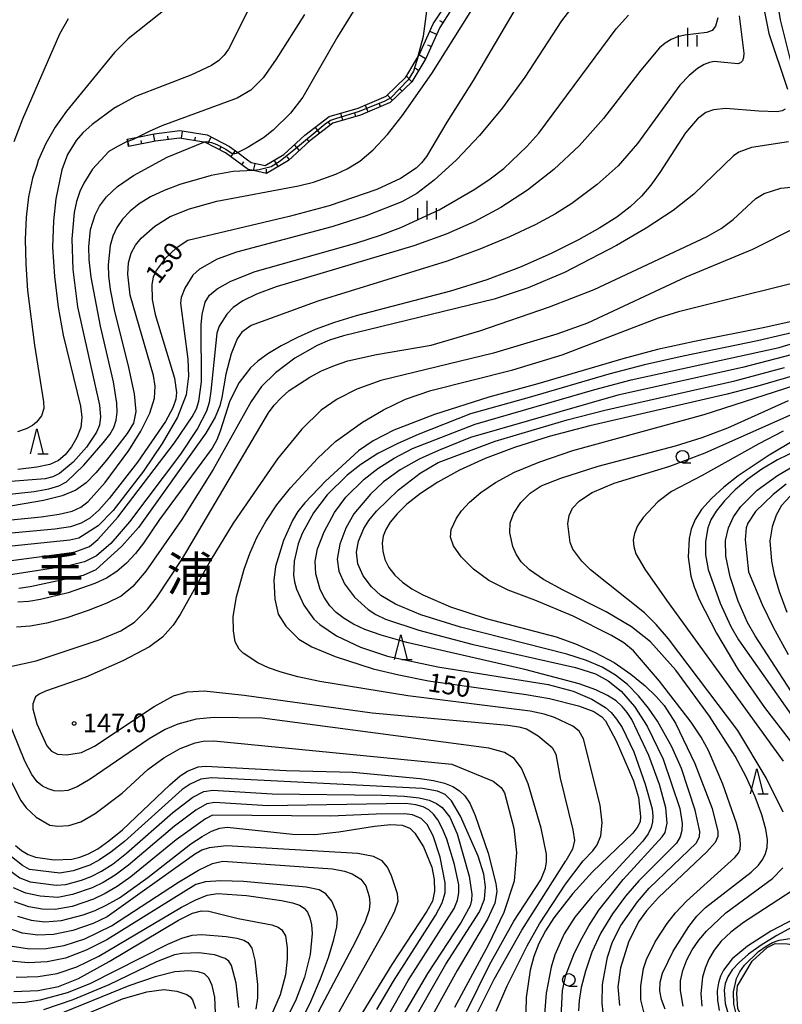
# Model space of a CAD drawing. Extents: x -12000 to -10000, y 85500 to 87000.
# Drawn here: x -10478 to -10324, y 86171 to 86369 of the extents above; entities that cross this region are included whole.
import ezdxf
from ezdxf.enums import TextEntityAlignment as Align

# ---------------------------------------------------------------- set-up
doc = ezdxf.new("R2010")
doc.units = 0
for name, color, linetype in [('2101000', 7, 'Continuous'), ('6101110', 6, 'Continuous'), ('6101121', 6, 'Continuous'), ('6101990', 6, 'Continuous'), ('6331000', 2, 'Continuous'), ('6332000', 2, 'Continuous'), ('6334000', 2, 'Continuous'), ('7101000', 4, 'Continuous'), ('7102000', 2, 'Continuous'), ('7102001', 8, 'Continuous'), ('7312000', 4, 'Continuous'), ('8114000', 4, 'Continuous')]:
    doc.layers.add(name, color=color, linetype=linetype)
doc.styles.add('Dm_Anotation', font='txt.shx', dxfattribs={"bigfont": 'PSCDM.shx'})
doc.styles.add('ＭＳ ゴシック', font='txt')

# ---------------------------------------------------------------- blocks, each defined once
blk = doc.blocks.new('633100')
at = {"layer": '6331000'}
blk.add_lwpolyline([(0, -0.5), (0.67, -0.5)], dxfattribs=at)
blk.add_circle((0, 0), 0.5, dxfattribs=at)
blk = doc.blocks.new('633200')
at = {"layer": '6332000'}
for points in [[(-0.5, -1), (0, 1), (0.5, -1)], [(0.08, -1), (0.92, -1)]]:
    blk.add_lwpolyline(points, dxfattribs=at)
blk = doc.blocks.new('633400')
at = {"layer": '6334000'}
for points in [[(-0.75, -0.75), (-0.75, 0.15)], [(0, -0.75), (0, 0.75)], [(0.75, -0.75), (0.75, 0.15)]]:
    blk.add_lwpolyline(points, dxfattribs=at)
blk = doc.blocks.new('731200')
at = {"layer": '7312000'}
blk.add_circle((0, 0), 0.15, dxfattribs=at)

msp = doc.modelspace()

# ---------------------------------------------------------------- linework, layer by layer
at = {"layer": '2101000', "flags": 128}
msp.add_lwpolyline([(-10324.34, 86150.02), (-10325.75, 86153.09), (-10327.83, 86158.64), (-10328.44, 86163.42), (-10328.64, 86164.98), (-10332.44, 86168.77), (-10333.36, 86170.47), (-10333.57, 86173.57), (-10333.42, 86175.09), (-10330.47, 86180.09), (-10327.47, 86182.79), (-10325.84, 86183.61), (-10323.39, 86183.54), (-10317.39, 86182.66), (-10315.14, 86182.61), (-10312.48, 86183.49)], dxfattribs=at)
at = {"layer": '6101110', "flags": 128}
msp.add_lwpolyline([(-10377.43, 86390.99), (-10382.85, 86381.78), (-10386.18, 86376.75), (-10390.29, 86372.52), (-10393.29, 86367.9), (-10396.1, 86361.69), (-10398.9, 86356.99), (-10403.24, 86352.83), (-10409.21, 86350.26), (-10414.81, 86348.64), (-10419.43, 86345.07), (-10423.72, 86341.16), (-10428.14, 86338.53), (-10430.75, 86339.11), (-10431.84, 86339.35), (-10436.37, 86342.67), (-10440.56, 86344.83), (-10440.74, 86344.86), (-10445.6, 86345.66), (-10450.48, 86345.02), (-10455.85, 86343.94)], dxfattribs=at)
at = {"layer": '6101121', "flags": 128}
msp.add_lwpolyline([(-10455.85, 86343.94), (-10456.05, 86344.97), (-10456.14, 86345.41), (-10454.01, 86345.84), (-10450.73, 86346.5), (-10445.57, 86347.18), (-10440.08, 86346.27), (-10435.58, 86343.95), (-10433.92, 86342.73), (-10431.94, 86341.27), (-10431.21, 86340.74), (-10428.39, 86340.13), (-10424.62, 86342.37), (-10420.39, 86346.22), (-10415.5, 86350), (-10409.72, 86351.67), (-10404.08, 86354.1), (-10400.08, 86357.93), (-10397.6, 86362.09), (-10397.43, 86362.38), (-10394.61, 86368.62), (-10391.47, 86373.45)], dxfattribs=at)
at = {"layer": '6101990', "flags": 128}
for points in [[(-10392.66, 86368.87), (-10393.25, 86369.25)], [(-10393.92, 86366.5), (-10395.2, 86367.08)], [(-10395.04, 86364.04), (-10395.68, 86364.33)], [(-10396.16, 86361.59), (-10397.37, 86362.31)], [(-10397.54, 86359.27), (-10398.14, 86359.63)], [(-10398.92, 86356.96), (-10399.93, 86358.01)], [(-10400.87, 86355.1), (-10401.36, 86355.61)], [(-10402.82, 86353.24), (-10403.79, 86354.25)], [(-10407.66, 86350.93), (-10408.21, 86352.22)], [(-10405.18, 86352), (-10405.46, 86352.64)], [(-10415.26, 86348.29), (-10415.69, 86348.84)], [(-10412.77, 86349.23), (-10413.16, 86350.58)], [(-10410.18, 86349.98), (-10410.37, 86350.65)], [(-10445.22, 86345.6), (-10444.99, 86346.99)], [(-10417.39, 86346.64), (-10418.25, 86347.75)], [(-10455.77, 86343.94), (-10456.07, 86345.43)], [(-10453.2, 86344.47), (-10453.34, 86345.16)], [(-10450.56, 86345.01), (-10450.86, 86346.48)], [(-10447.89, 86345.36), (-10447.98, 86346.06)], [(-10442.55, 86345.16), (-10442.44, 86345.85)], [(-10439.96, 86344.52), (-10439.31, 86345.77)], [(-10419.52, 86344.98), (-10419.99, 86345.5)], [(-10437.56, 86343.29), (-10437.24, 86343.91)], [(-10435.28, 86341.87), (-10434.45, 86343)], [(-10421.51, 86343.17), (-10422.46, 86344.21)], [(-10425.79, 86339.93), (-10426.51, 86341.14)], [(-10423.51, 86341.35), (-10423.98, 86341.87)], [(-10433.1, 86340.28), (-10432.69, 86340.84)], [(-10430.74, 86339.11), (-10430.44, 86340.48)], [(-10428.11, 86338.55), (-10428.15, 86339.42)]]:
    msp.add_lwpolyline(points, dxfattribs=at)
at = {"layer": '7101000', "flags": 128}
for points in [[(-10322.65, 86399.21), (-10325.58, 86393.93), (-10326.8, 86390.17), (-10327.97, 86384.8), (-10328.44, 86381.75), (-10328.69, 86378.84), (-10328.68, 86375.99), (-10328.4, 86373.04), (-10327.12, 86366.68), (-10323.38, 86355.47)], [(-10377.93, 86371.92), (-10386.55, 86357.23), (-10391.89, 86348.84), (-10395.93, 86341.94), (-10396.94, 86340.64), (-10398.05, 86339.58), (-10401.15, 86337.51), (-10405.91, 86335.33), (-10415.51, 86332.02), (-10423.57, 86329.9), (-10443.96, 86325.04), (-10446.28, 86323.5), (-10448.48, 86321.44), (-10450.31, 86319.03), (-10450.9, 86317.68), (-10451.19, 86316.2), (-10451.14, 86313.19), (-10450.55, 86310.13), (-10446.6, 86297.38), (-10446.25, 86294.49), (-10446.37, 86293.15), (-10446.98, 86291.35), (-10448.44, 86288.65), (-10454.08, 86280.43), (-10459.76, 86273.11), (-10461.86, 86270.81), (-10463.65, 86269.22), (-10465.37, 86268.16), (-10467.52, 86267.47), (-10470.68, 86266.95), (-10480.16, 86266.13)], [(-10431.54, 86371.92), (-10435.75, 86363.56), (-10436.64, 86362.31), (-10437.73, 86361.26), (-10439.18, 86360.27), (-10443.36, 86358.29), (-10454.46, 86353.99), (-10458.03, 86352.07), (-10458.86, 86351.62), (-10463.22, 86348.41), (-10465.05, 86346.73), (-10466.41, 86345.15), (-10466.61, 86344.81), (-10468.12, 86342.32), (-10469.26, 86339.26), (-10470.48, 86333.43), (-10471, 86329.01), (-10471.15, 86323.72), (-10470.78, 86317.77), (-10470, 86311.66), (-10469, 86306.01), (-10465.52, 86291.7), (-10465.28, 86289.48), (-10465.5, 86287.43), (-10466.25, 86285.42), (-10467.37, 86283.54), (-10468.64, 86281.96), (-10469.97, 86280.81), (-10471.72, 86280), (-10474.34, 86279.42), (-10478.15, 86279.01)], [(-10323.79, 86351.46), (-10324.44, 86351.11), (-10325.44, 86350.9), (-10329.14, 86351.07), (-10335.75, 86351.62), (-10338.21, 86351.36), (-10339.8, 86350.77), (-10341.45, 86349.53), (-10343.86, 86346.68), (-10349.02, 86338.72), (-10350.82, 86336.21), (-10352.74, 86333.95), (-10354.96, 86331.84), (-10357.68, 86329.76), (-10361.1, 86327.59), (-10365.4, 86325.19), (-10370.73, 86322.52), (-10376.94, 86319.75), (-10383.83, 86317.12), (-10391.12, 86314.84), (-10410.07, 86309.86), (-10414.46, 86308.54), (-10418.32, 86307.14), (-10421.91, 86305.55), (-10425.15, 86303.86), (-10427.83, 86302.25), (-10429.84, 86300.8), (-10431.33, 86299.44), (-10433.62, 86296.48), (-10435.48, 86292.82), (-10437.45, 86286.66), (-10438.13, 86284.97), (-10439.09, 86283.24), (-10449.66, 86268.89), (-10452.85, 86264.17), (-10454.49, 86262.06), (-10456.29, 86260.14), (-10458.23, 86258.48), (-10460.33, 86257.13), (-10462.64, 86256.02), (-10468.05, 86254.18), (-10473.61, 86252.81), (-10475.91, 86252.41), (-10478.16, 86252.28)], [(-10317.41, 86309.88), (-10327.88, 86307.51), (-10342.08, 86304.74), (-10349.49, 86303.09)], [(-10301.45, 86303.83), (-10329.32, 86295.77), (-10335.46, 86294.15), (-10363.07, 86287.77), (-10371.3, 86285.59), (-10378.24, 86283.43), (-10384.16, 86281.2), (-10389.29, 86278.84), (-10393.65, 86276.44), (-10397.19, 86274.13), (-10399.9, 86272), (-10401.87, 86270.08), (-10403.25, 86268.4), (-10404.16, 86266.93), (-10404.66, 86265.56), (-10404.84, 86264.14), (-10404.73, 86262.55), (-10404.32, 86260.89), (-10403.53, 86259.24), (-10402.34, 86257.71), (-10400.78, 86256.3), (-10398.88, 86254.98), (-10396.68, 86253.74), (-10391.11, 86251.35), (-10383.92, 86249.01), (-10369.86, 86245.3), (-10366, 86243.92), (-10362.02, 86242.19), (-10358.22, 86240.13), (-10354.83, 86237.81), (-10351.99, 86235.46), (-10349.76, 86233.3), (-10348.16, 86231.51), (-10345.89, 86227.98), (-10341.99, 86219.84), (-10338.53, 86210.76), (-10337.33, 86206.15), (-10337.34, 86205.17), (-10337.92, 86203.94), (-10339.54, 86202.07), (-10349.3, 86192.9), (-10351.71, 86190.22), (-10353.31, 86187.97), (-10355.3, 86183.92), (-10356.93, 86178.75), (-10357.45, 86174.9), (-10357.16, 86171.13)], [(-10349.49, 86303.09), (-10356.45, 86301.23), (-10373.59, 86296.18), (-10383.42, 86293.53), (-10394.35, 86290.04), (-10402.53, 86286.92), (-10406.71, 86284.77), (-10409.65, 86282.72), (-10416.28, 86276.6), (-10420.43, 86272.27), (-10421.8, 86270.52), (-10422.91, 86268.74), (-10424.71, 86264.7), (-10426.29, 86259.46), (-10426.65, 86256.74), (-10426.46, 86252.91), (-10425.77, 86249.85), (-10424.26, 86247.48), (-10421.63, 86244.87), (-10419.01, 86243.29), (-10414.32, 86241.33), (-10406.65, 86238.91), (-10401.53, 86237.64), (-10395.53, 86236.46), (-10375.93, 86233.74), (-10371.24, 86232.94), (-10365.36, 86231.45), (-10362.31, 86230.27), (-10360.66, 86229.25), (-10359.93, 86228.41), (-10357.81, 86224.42), (-10354.35, 86216.33), (-10353.34, 86212.96), (-10352.9, 86209.2), (-10353.01, 86208.19), (-10353.46, 86207.14)], [(-10321.92, 86284.85), (-10327.06, 86281.88), (-10333.24, 86277.72), (-10336.13, 86275.43), (-10338.65, 86273.13), (-10340.62, 86270.94), (-10341.95, 86268.91), (-10342.74, 86267), (-10343.15, 86265.13), (-10343.3, 86261.32), (-10342.76, 86257.5), (-10342.14, 86255.38), (-10341.11, 86252.81), (-10337.66, 86246.07), (-10333.35, 86238.8), (-10327.95, 86231.1), (-10317.66, 86217.72)], [(-10478.62, 86203.35), (-10477.4, 86202.33), (-10476.09, 86201.56), (-10474.58, 86201.01), (-10470.86, 86200.46), (-10467.26, 86200.61), (-10465.64, 86201), (-10463.96, 86201.67), (-10462.07, 86202.7), (-10459.83, 86204.26), (-10457.11, 86206.52), (-10447.6, 86215.52), (-10445.48, 86217.32), (-10444.02, 86218.31), (-10441.88, 86219.16), (-10440.39, 86219.32), (-10424.17, 86218.41), (-10410.75, 86218.09), (-10397.21, 86216.82), (-10394.52, 86216.44), (-10392.34, 86215.89), (-10390.65, 86215.18), (-10389.32, 86214.35), (-10388.25, 86213.34), (-10387.26, 86211.83), (-10386.17, 86209.38), (-10383.58, 86201.77), (-10381.98, 86195.71), (-10381.82, 86194.1), (-10382.24, 86191.71), (-10383.69, 86188.55), (-10389.81, 86178.2), (-10400.7, 86158.43)], [(-10478.22, 86189.14), (-10475.44, 86188.29), (-10472.72, 86187.98), (-10469.38, 86188.25), (-10465.01, 86189.37), (-10462.62, 86190.27), (-10460.22, 86191.39), (-10457.72, 86192.83), (-10452.02, 86196.92), (-10443.36, 86203.65), (-10441.09, 86205.17), (-10439.16, 86206.23), (-10437.53, 86206.81), (-10436.02, 86207.01), (-10422.92, 86205.63), (-10418.38, 86205.55), (-10413.57, 86206.09), (-10406.4, 86207.25), (-10403.13, 86207.57), (-10400.83, 86207.42), (-10399.33, 86206.81), (-10398.28, 86205.82), (-10396.58, 86203.05), (-10394.91, 86198.96), (-10394.42, 86196.49), (-10394.36, 86194.13), (-10394.74, 86192.14), (-10395.87, 86190.11), (-10402.93, 86179.4), (-10413.75, 86161.75)], [(-10353.46, 86207.14), (-10354.45, 86205.83)], [(-10354.45, 86205.83), (-10362.57, 86198.01), (-10366.5, 86193.7), (-10370.36, 86188.77), (-10372.03, 86186.19), (-10373.35, 86183.61), (-10374.36, 86181), (-10375.09, 86178.29), (-10375.9, 86172.76), (-10376.05, 86167)], [(-10478.93, 86173.94), (-10474.03, 86174.2), (-10469.99, 86174.99), (-10465.92, 86176.55), (-10459.74, 86179.98), (-10445.84, 86188.29), (-10443, 86189.7), (-10441.2, 86190.2), (-10439.75, 86190.1), (-10433.84, 86188.65), (-10427.08, 86187.38), (-10425.8, 86186.9), (-10425.06, 86186.36), (-10424.32, 86185.19), (-10423.96, 86182.78), (-10423.94, 86180.46), (-10424.31, 86177.29), (-10425.4, 86173.32), (-10427.36, 86168.67)], [(-10318.88, 86190.21), (-10326.71, 86186.08), (-10331.41, 86183.09)], [(-10331.41, 86183.09), (-10334.48, 86180.51), (-10336.19, 86178.27), (-10336.8, 86177.07), (-10337.25, 86175.7), (-10337.48, 86174.09), (-10337.44, 86172.19), (-10337.12, 86170.14)]]:
    msp.add_lwpolyline(points, dxfattribs=at)
at = {"layer": '7102000', "flags": 128}
for points in [[(-10323.51, 86390.15), (-10325.67, 86379.41), (-10325.84, 86375.69), (-10324.83, 86369.47), (-10319.78, 86349.33)], [(-10418.69, 86336.75), (-10414.19, 86338.38), (-10411.9, 86339.47), (-10409.39, 86341.01), (-10406.68, 86343.26), (-10403.8, 86346.37), (-10400.82, 86350.15), (-10394.87, 86358.61), (-10382.75, 86378.05)], [(-10445.54, 86373.92), (-10455.93, 86365.61), (-10456.14, 86365.4), (-10458.67, 86362.89), (-10468.37, 86351.04), (-10470.63, 86347.83), (-10472.52, 86344.55), (-10474.03, 86341.15), (-10474.35, 86340.16), (-10475.17, 86337.6), (-10475.98, 86333.83), (-10476.47, 86329.75), (-10476.65, 86325.26), (-10476.55, 86320.3), (-10476.19, 86314.99), (-10474.76, 86303.96), (-10472.97, 86292.58), (-10472.94, 86291.22), (-10473.36, 86289.78), (-10474.37, 86288.49), (-10475.22, 86287.81), (-10476.45, 86287.14), (-10478.23, 86286.55)], [(-10366.5, 86372.18), (-10368.82, 86369.24), (-10376.15, 86357.89), (-10380.68, 86351.71), (-10385.29, 86346.16), (-10389.91, 86341.27), (-10394.39, 86337.18), (-10397.88, 86334.49), (-10400.91, 86332.85), (-10408.09, 86329.98), (-10414.96, 86327.77), (-10434.17, 86322.73), (-10438.02, 86321.27), (-10441.6, 86319.26), (-10442.94, 86318.07), (-10444.57, 86315.46), (-10445.31, 86313.57), (-10445.41, 86312.41), (-10443.97, 86301.19), (-10443.79, 86297.72), (-10444.31, 86293.98), (-10446, 86289.53), (-10449.09, 86284.18), (-10452.87, 86278.65), (-10458.98, 86270.74), (-10461.98, 86267.66), (-10465.9, 86265.18), (-10467.7, 86264.73), (-10485.25, 86262.92)], [(-10410.34, 86371.62), (-10413.83, 86366.05), (-10420.81, 86353.86), (-10423.31, 86350.69), (-10426.82, 86347.27), (-10428.73, 86345.71), (-10432, 86343.66), (-10433.92, 86342.73)], [(-10397.6, 86362.1), (-10396.58, 86366.16), (-10395.91, 86371.19)], [(-10482.04, 86260.34), (-10466.81, 86262.38), (-10463.76, 86263.51), (-10462.02, 86264.91), (-10458.06, 86269.41), (-10446.61, 86284.37), (-10443.08, 86289.54), (-10442.23, 86291.18), (-10441.73, 86292.7), (-10441.21, 86296.59), (-10441.25, 86308.1), (-10441.09, 86310.17), (-10440.45, 86312.64), (-10439.59, 86314.03), (-10438.08, 86315.31), (-10435.33, 86316.89), (-10430.43, 86318.78), (-10409.95, 86324.55), (-10405.2, 86326.09), (-10401.09, 86327.65), (-10393.43, 86331.21), (-10386.2, 86335.34), (-10383.13, 86337.45), (-10380.42, 86339.56), (-10375.75, 86343.93), (-10373.37, 86346.65), (-10357.78, 86367.63), (-10355.34, 86370.36)], [(-10337.34, 86369.81), (-10337.81, 86368.17), (-10338.53, 86367.29), (-10339.55, 86366.89), (-10344.02, 86366.38), (-10345.46, 86366.01), (-10346.75, 86365.46), (-10347.93, 86364.75), (-10349.09, 86363.79), (-10352.82, 86359.28), (-10360.36, 86349.58), (-10365.18, 86344.16), (-10370.34, 86339.31), (-10375.67, 86335.15), (-10381.02, 86331.66), (-10386.34, 86328.78), (-10392, 86326.31), (-10398.48, 86324), (-10426.2, 86315.7), (-10430.13, 86314.25), (-10432.9, 86312.91), (-10434.82, 86311.55), (-10436.12, 86310.22), (-10437.63, 86307.83), (-10438.1, 86306.41), (-10439.3, 86294.75), (-10439.67, 86292.46), (-10440.19, 86290.73), (-10442.02, 86287.22), (-10445.44, 86282.03), (-10455.71, 86268.44), (-10459.42, 86264.09), (-10462.29, 86261.59), (-10464.71, 86260.39), (-10467.98, 86259.58), (-10479.99, 86257.7)], [(-10468.02, 86369.67), (-10469.78, 86366.53), (-10477.18, 86349.44), (-10478.97, 86344.92)], [(-10333.04, 86370.26), (-10332.1, 86362.76), (-10332.18, 86361.83), (-10332.42, 86361.19), (-10332.81, 86360.78), (-10333.37, 86360.58), (-10338.11, 86361.04), (-10339.05, 86360.88), (-10340.13, 86360.44), (-10341.48, 86359.62), (-10343.1, 86358.27), (-10344.98, 86356.27), (-10353.5, 86344.58), (-10357.4, 86340.08), (-10361.6, 86336.32), (-10366.73, 86332.52), (-10370.01, 86330.42), (-10374.12, 86328.17), (-10379.24, 86325.75), (-10385.2, 86323.28), (-10391.78, 86320.88), (-10417.78, 86312.83), (-10431.19, 86307.95), (-10433.09, 86306.59), (-10434.06, 86305.25), (-10435.21, 86302.24), (-10436.32, 86298.16), (-10437.09, 86293.48), (-10437.51, 86291.79), (-10438.47, 86289.52), (-10440.35, 86286.28), (-10453.86, 86267.34), (-10457.2, 86263.55), (-10462.48, 86258.8), (-10465.03, 86257.68), (-10475.67, 86255.4), (-10477.95, 86255.05)], [(-10420.52, 86370.53), (-10426.21, 86361.51), (-10428.83, 86357.79), (-10431.25, 86355.32), (-10434.04, 86353.66), (-10449.19, 86348.12), (-10451.75, 86346.99), (-10454.01, 86345.84)], [(-10456.05, 86344.97), (-10456.31, 86344.88), (-10458.1, 86343.97), (-10459.83, 86342.94), (-10463.13, 86339.38), (-10464.89, 86336.61), (-10465.68, 86334.89), (-10466.33, 86332.91), (-10466.8, 86330.66), (-10467.25, 86325.4), (-10467.1, 86319.18), (-10466.11, 86311.72), (-10461.72, 86291.9), (-10461.51, 86289.58), (-10461.73, 86287.89), (-10462.32, 86286.47), (-10464.36, 86283.44), (-10467.02, 86280.47), (-10469.78, 86278.19), (-10471.13, 86277.51), (-10472.67, 86277.07), (-10488.28, 86275.9)], [(-10484.17, 86273.52), (-10474.84, 86274.53), (-10471.93, 86275.06), (-10469.87, 86275.66), (-10468.32, 86276.52), (-10464.86, 86279.87), (-10460.96, 86284.33), (-10459.66, 86286.03), (-10458.84, 86287.45), (-10458.39, 86288.87), (-10458.19, 86290.49), (-10458.21, 86292.35), (-10458.93, 86296.63), (-10461.54, 86307.82), (-10463.38, 86317.67), (-10463.79, 86321.22), (-10463.87, 86323.78), (-10463.53, 86327.25), (-10462.6, 86330.21), (-10461.73, 86331.93), (-10460.31, 86333.85), (-10458.07, 86335.94), (-10454.88, 86338.11), (-10448.08, 86341.84), (-10440.74, 86344.86)], [(-10323.17, 86344.9), (-10330.61, 86343.75), (-10333.13, 86342.82), (-10334.24, 86342.11), (-10342.19, 86334.35), (-10346.35, 86331.07), (-10351.76, 86327.52), (-10357.76, 86324.04), (-10368.22, 86318.63), (-10375.51, 86315.52), (-10382.34, 86313.24), (-10412.63, 86305.89), (-10415.43, 86305), (-10417.94, 86303.95), (-10422.43, 86301.37), (-10426.3, 86298.44), (-10429.14, 86295.66), (-10431.24, 86292.66), (-10438.84, 86279), (-10445.17, 86268.94), (-10452.37, 86258.53), (-10455.01, 86255.41), (-10457.37, 86253.49), (-10460.21, 86252.07), (-10464, 86250.6), (-10468.27, 86249.17), (-10472.33, 86248.05), (-10475.64, 86247.45), (-10478.4, 86247.28)], [(-10430.74, 86339.11), (-10434.81, 86338.93), (-10439.27, 86338.15), (-10445.57, 86336.31), (-10448.72, 86335.11), (-10451.45, 86333.82), (-10453.72, 86332.43), (-10455.58, 86330.95), (-10457.06, 86329.36), (-10458.2, 86327.67), (-10459.02, 86325.9), (-10459.55, 86324.04), (-10459.95, 86320.12), (-10459.91, 86317.97), (-10459.58, 86315.17), (-10458.76, 86311.13), (-10455.87, 86299.47), (-10454.73, 86294.2), (-10454.38, 86290.67), (-10454.87, 86288.33), (-10456.13, 86286.24), (-10460.28, 86280.86), (-10462.48, 86278.29), (-10464.42, 86276.3), (-10466.49, 86274.83), (-10469.23, 86273.68), (-10472.98, 86272.71), (-10481.15, 86271.36)], [(-10481.49, 86268.66), (-10473.44, 86269.45), (-10469.8, 86270), (-10467.24, 86270.62), (-10465.47, 86271.43), (-10464, 86272.57), (-10460.56, 86276.38), (-10455.84, 86282.83), (-10453.41, 86286.68), (-10451.56, 86290.3), (-10450.67, 86293.3), (-10450.55, 86295.76), (-10450.88, 86297.87), (-10455.56, 86314.02), (-10456.01, 86318.27), (-10455.87, 86320.53), (-10455.34, 86322.47), (-10454.47, 86324.11), (-10453.35, 86325.54), (-10450.62, 86327.96), (-10447.49, 86329.85), (-10443.63, 86331.41), (-10438.13, 86332.97), (-10421.72, 86336.03), (-10418.69, 86336.75)], [(-10479.93, 86239.27), (-10474.45, 86240.49), (-10461.81, 86244.7), (-10457.45, 86246.55), (-10454.66, 86248.29), (-10452, 86250.92), (-10450.23, 86253.15), (-10445.03, 86261.04), (-10427.74, 86290.39), (-10426.56, 86291.95), (-10425.2, 86293.41), (-10423.54, 86294.84), (-10419.43, 86297.58), (-10417.04, 86298.82), (-10414.48, 86299.91), (-10411.76, 86300.83), (-10406.02, 86302.09), (-10395.01, 86303.97), (-10385.22, 86306.88), (-10371.23, 86311.7), (-10362.24, 86315.21), (-10339.48, 86325.83), (-10336.69, 86327.43), (-10334.29, 86329.24), (-10329.71, 86333.5), (-10328.05, 86334.47), (-10324.67, 86335.54), (-10318.52, 86336.2)], [(-10321.35, 86327.77), (-10330.36, 86323.23), (-10343.79, 86317.68), (-10363.6, 86308.43), (-10369.73, 86306.19), (-10382.5, 86302.4), (-10405.12, 86296.86), (-10409.95, 86295.17), (-10413.92, 86293.13), (-10417.11, 86290.88), (-10421.02, 86287.1), (-10425.9, 86281.11), (-10434.84, 86268.18), (-10439.35, 86260.8), (-10445.5, 86249.83), (-10446.9, 86247.65), (-10449.04, 86245.24), (-10451.66, 86243.31), (-10457.03, 86240.47), (-10464.44, 86237.22), (-10472.57, 86234.41), (-10473.86, 86233.81), (-10474.56, 86233.24), (-10475.1, 86231.85), (-10475.11, 86230.85), (-10474.31, 86227.81), (-10472.32, 86223.37), (-10471.37, 86222.29), (-10470.17, 86221.71), (-10468.32, 86221.57), (-10465.35, 86222.05), (-10462.7, 86223.29), (-10450.75, 86231.28), (-10446.86, 86233.42), (-10444.1, 86234.26), (-10440.66, 86234.43), (-10432.62, 86233.57), (-10406.9, 86230), (-10379.57, 86227.56), (-10377.36, 86227.23), (-10375.87, 86226.8), (-10373.48, 86225.43), (-10370.65, 86223.06)], [(-10400.16, 86293.11), (-10395.1, 86294.87), (-10378.6, 86299.01), (-10368.65, 86302.06), (-10349.32, 86309.47), (-10345.02, 86310.84), (-10313.86, 86318.58)], [(-10368.88, 86168.84), (-10368.61, 86174.16), (-10367.93, 86177.28), (-10366.31, 86181.44), (-10365, 86184.18), (-10363.32, 86187.18), (-10361.27, 86190.31), (-10356.43, 86196.51), (-10348.54, 86205.08), (-10347.95, 86205.98), (-10347.57, 86207.84), (-10347.84, 86210.93), (-10349.07, 86215.61), (-10351.23, 86221.41), (-10354.65, 86228.67), (-10355.57, 86230.1), (-10356.57, 86231.28), (-10357.82, 86232.41), (-10359.53, 86233.54), (-10361.92, 86234.68), (-10365.26, 86235.86), (-10376.15, 86238.72), (-10399.92, 86244.2), (-10405.07, 86245.62), (-10408.38, 86246.8), (-10410.64, 86247.88), (-10412.5, 86248.98), (-10414.09, 86250.19), (-10415.42, 86251.58), (-10416.49, 86253.17), (-10417.31, 86254.87), (-10418.2, 86257.99), (-10418.31, 86260.55), (-10417.88, 86263.05), (-10416.52, 86266.46), (-10414.44, 86270.34), (-10412.2, 86273.43), (-10408.46, 86277.04), (-10405.73, 86279.18), (-10402.45, 86281.29), (-10398.75, 86283.17), (-10386.16, 86288.13), (-10362.07, 86295.08), (-10354.79, 86297.01), (-10325.04, 86303.54), (-10311.63, 86307.62)], [(-10319.05, 86307.29), (-10329.4, 86304.84), (-10344.35, 86301.8), (-10352.14, 86300.05), (-10359.26, 86298.16), (-10375.31, 86293.43), (-10387.08, 86290.16), (-10397.62, 86286.01), (-10401.7, 86284.21), (-10405.73, 86282.17), (-10409.14, 86280), (-10411.89, 86277.84)], [(-10322.32, 86302.11), (-10332.43, 86299.5), (-10357.44, 86293.96), (-10387.11, 86285.4), (-10393.55, 86282.82), (-10397.41, 86281.08), (-10401.28, 86278.94), (-10404.59, 86276.51), (-10407.23, 86274.04), (-10410.58, 86270.07), (-10412.19, 86267.17), (-10413.37, 86263.93), (-10413.89, 86260.97), (-10413.55, 86258.53), (-10412.46, 86255.98), (-10410.43, 86253.28), (-10407.66, 86250.8), (-10406.15, 86249.81), (-10404.22, 86248.89), (-10397.52, 86246.66), (-10386.83, 86243.84), (-10365.99, 86239.16), (-10361.97, 86237.89), (-10359.39, 86236.46), (-10356.83, 86234.36), (-10354.09, 86231.32), (-10351.56, 86227.37), (-10348.36, 86220.71), (-10345.02, 86210.81), (-10344.54, 86207.78), (-10344.6, 86206.33), (-10344.96, 86205.06), (-10345.69, 86203.83), (-10353.22, 86196.23), (-10355.91, 86193.14), (-10358.56, 86189.6), (-10360.9, 86185.78), (-10362.71, 86181.85), (-10364, 86178.08), (-10364.84, 86174.77), (-10365.28, 86172.15), (-10365.41, 86170.1)], [(-10360.39, 86169.72), (-10360.65, 86171.6), (-10360.58, 86175.36), (-10359.53, 86180.87), (-10358.56, 86183.97), (-10356.88, 86187.23), (-10353.51, 86192.01), (-10351.18, 86194.74), (-10341.62, 86203.89), (-10341.02, 86205.14), (-10341, 86206.15), (-10341.94, 86210.42), (-10344.65, 86218.84), (-10346.6, 86223.19), (-10349.49, 86228.32), (-10351.3, 86230.97), (-10353.33, 86233.46), (-10355.55, 86235.7), (-10357.96, 86237.61), (-10360.59, 86239.19), (-10363.74, 86240.54), (-10367.74, 86241.83), (-10389.09, 86247.29), (-10397.11, 86249.74), (-10402.19, 86251.87), (-10405.14, 86253.63), (-10407.04, 86255.38), (-10408.68, 86257.6), (-10409.73, 86260.02), (-10410, 86262.34), (-10409.65, 86264.55), (-10408.55, 86267.14), (-10407.53, 86268.74), (-10406.01, 86270.6), (-10401.57, 86274.87), (-10397.25, 86278.27), (-10393.58, 86280.36), (-10382.16, 86284.67), (-10367.68, 86288.94), (-10360.09, 86290.92), (-10333.95, 86296.82), (-10323.95, 86299.52)], [(-10352.2, 86169.64), (-10352.83, 86172.26), (-10352.85, 86175.11), (-10352.3, 86178.58), (-10351.74, 86180.4), (-10349.98, 86183.94), (-10347.52, 86187.67), (-10345.86, 86189.77), (-10343.66, 86192.15), (-10333.92, 86200.92), (-10333.18, 86201.81), (-10332.88, 86202.59), (-10332.78, 86203.63), (-10332.96, 86205.26), (-10333.61, 86207.83), (-10336.38, 86215.65), (-10339.23, 86222.48), (-10340.68, 86225.12), (-10342.74, 86228.18), (-10349.07, 86236.37), (-10354.31, 86242.47), (-10356.26, 86244.12), (-10358.73, 86245.61), (-10366.47, 86249.45), (-10374.15, 86252.68), (-10379.53, 86254.68), (-10383.39, 86256.64), (-10386.51, 86258.95), (-10389.01, 86261.44), (-10390.49, 86263.63), (-10391.1, 86265.34), (-10390.97, 86266.94), (-10389.95, 86269.19), (-10388.88, 86270.67), (-10387.28, 86272.4), (-10385.05, 86274.32), (-10382.09, 86276.35), (-10378.23, 86278.41), (-10373.16, 86280.54), (-10366.49, 86282.78), (-10340.08, 86290.07), (-10319.76, 86296.61)], [(-10381.94, 86170.01), (-10379.76, 86175.1), (-10375.73, 86183.15), (-10373.21, 86187.61), (-10368.01, 86195.59), (-10364.42, 86200.24), (-10362.5, 86202.26), (-10361.6, 86203.47), (-10360.88, 86205.26), (-10360.63, 86207.89), (-10361.05, 86211.46), (-10364.38, 86224.77), (-10365.27, 86226.33), (-10366.55, 86227.37), (-10370.22, 86229.09), (-10372.31, 86229.75), (-10375.13, 86230.38), (-10399.69, 86233.43), (-10417.41, 86236.36), (-10421.83, 86237.3), (-10425.15, 86238.18), (-10427.73, 86239.1), (-10429.86, 86240.1), (-10432.85, 86242.03), (-10433.65, 86242.81), (-10434.4, 86244.34), (-10434.8, 86246.55), (-10434.82, 86249.41), (-10434.19, 86253.33), (-10432.65, 86258.92), (-10431.5, 86262.08), (-10430.07, 86265.29), (-10428.27, 86268.54), (-10426.02, 86271.88), (-10423.3, 86275.28), (-10417.88, 86281.17), (-10414.23, 86284.58), (-10408.83, 86288.49), (-10404.63, 86291.01), (-10400.16, 86293.11)], [(-10347.94, 86170.4), (-10348.71, 86172.33), (-10349.04, 86174.13), (-10348.95, 86175.85), (-10348.47, 86177.64), (-10346.33, 86182.11), (-10343.22, 86187.07), (-10341.61, 86189.1), (-10339.86, 86190.88), (-10330.64, 86197.94), (-10329.18, 86199.36), (-10328.29, 86200.58), (-10327.75, 86201.73), (-10327.42, 86202.94), (-10327.36, 86204.47), (-10327.69, 86206.61), (-10328.52, 86209.54), (-10329.85, 86213.13), (-10331.66, 86217.12), (-10333.9, 86221.28), (-10339.01, 86229.36), (-10345.78, 86238.61), (-10350.91, 86244.3), (-10354.71, 86247.36), (-10359.85, 86250.34), (-10368.46, 86254.69), (-10372.44, 86256.88), (-10375.21, 86258.76), (-10376.92, 86260.41), (-10377.95, 86261.94), (-10378.62, 86263.47), (-10379.22, 86266.21), (-10379.12, 86268.23), (-10378.37, 86270.2), (-10376.98, 86272.34), (-10375.1, 86274.19), (-10372.86, 86275.66), (-10368.96, 86277.24), (-10361.42, 86279.63), (-10345.89, 86283.75), (-10340.5, 86285.41), (-10335.36, 86287.39), (-10323.13, 86292.85)], [(-10324.2, 86210.05), (-10327.63, 86216.97), (-10333.32, 86226.46), (-10347.26, 86244.93), (-10349.76, 86247.8), (-10352.11, 86250.11), (-10362.95, 86258.82), (-10364.72, 86260.56), (-10366.51, 86262.98), (-10367.09, 86264.31), (-10367.56, 86268.07), (-10367.28, 86269.75), (-10366.56, 86271.18), (-10365.17, 86272.67), (-10362.61, 86274.33), (-10358.23, 86276.24), (-10347.02, 86279.66), (-10339.93, 86282.3), (-10319.87, 86291.28)], [(-10324.22, 86286.66), (-10329.12, 86284.14), (-10340.48, 86277.74), (-10346.69, 86274.56), (-10349.43, 86272.5), (-10352.36, 86269.31), (-10353.49, 86267.63), (-10354.13, 86266.12), (-10354.36, 86264.78), (-10354.28, 86263.52), (-10353.83, 86262.03), (-10352.03, 86258.95), (-10347.7, 86252.69), (-10324.21, 86220.29)], [(-10317.59, 86284.7), (-10325.35, 86280.91), (-10328.52, 86279.03), (-10331.34, 86277.03), (-10333.87, 86274.86), (-10336.03, 86272.65), (-10337.68, 86270.59), (-10338.74, 86268.82), (-10339.34, 86267.27), (-10339.84, 86264.48), (-10339.85, 86261.79), (-10339.33, 86258.87), (-10336.88, 86252.07), (-10334.76, 86247.37), (-10333.18, 86244.69), (-10317.48, 86222.31)], [(-10310.52, 86215.72), (-10329.88, 86245.51), (-10331.42, 86248.18), (-10333.25, 86252.49), (-10334.86, 86257.37), (-10335.76, 86261.53), (-10335.84, 86264.72), (-10335.23, 86267.22), (-10334.19, 86269.46), (-10332.74, 86271.55), (-10329.42, 86274.83), (-10325.37, 86277.77), (-10315.92, 86283.34)], [(-10411.89, 86277.84), (-10415.91, 86273.91), (-10418.71, 86270.25), (-10420.97, 86266.07), (-10421.79, 86264.03), (-10422.57, 86260.57), (-10422.67, 86257.74), (-10422.51, 86256.38), (-10422.12, 86254.93), (-10420.59, 86251.68), (-10418.6, 86248.9), (-10417.43, 86247.78), (-10414.02, 86245.52), (-10409.25, 86243.22), (-10403.78, 86241.44), (-10393.67, 86239.28), (-10371.49, 86235.71), (-10366.44, 86234.36), (-10362.73, 86232.79), (-10359.96, 86231.07), (-10358.83, 86230.06), (-10357.74, 86228.78), (-10356.63, 86227.08), (-10354.28, 86222.18), (-10351.97, 86215.65), (-10350.6, 86210.69), (-10350.41, 86209.24), (-10350.48, 86208.09), (-10350.77, 86206.94), (-10351.38, 86205.67), (-10352.43, 86204.18), (-10362.72, 86193.08), (-10366.1, 86188.94), (-10368.27, 86185.54), (-10370.14, 86181.36), (-10370.91, 86178.89), (-10371.88, 86173.61)], [(-10323.63, 86276.04), (-10326.24, 86273.96), (-10329.76, 86270.53), (-10331.33, 86268.21), (-10331.69, 86267.25), (-10331.88, 86264.84), (-10331.16, 86258.37), (-10328.43, 86251.82), (-10326.23, 86247.29), (-10323.22, 86241.73)], [(-10322.73, 86273.7), (-10324.57, 86271.73), (-10325.65, 86269.81), (-10326.45, 86267.47), (-10326.87, 86264.6), (-10326.6, 86260.57), (-10326.03, 86257.84), (-10325.02, 86254.44), (-10323.47, 86250.25)], [(-10473.19, 86215.29), (-10474.23, 86216.14), (-10475.35, 86217.64), (-10476.73, 86220.28), (-10482.64, 86234.71)], [(-10387.94, 86169.92), (-10383.3, 86179.3), (-10378.39, 86188.12), (-10372.98, 86196.41), (-10372.01, 86198.78), (-10371.8, 86200.02), (-10371.83, 86201.6), (-10372.87, 86206.8), (-10375.5, 86215.71), (-10376.86, 86218.91), (-10378.32, 86220.82), (-10380.28, 86222.04), (-10383.42, 86222.93), (-10429.03, 86228.93), (-10438.67, 86229.09), (-10442.28, 86228.75), (-10445.97, 86227.73), (-10448.51, 86226.64), (-10451.75, 86224.81), (-10463.56, 86216.7), (-10466.22, 86215.14), (-10468.07, 86214.41), (-10469.5, 86214.24), (-10470.81, 86214.36), (-10472.05, 86214.72), (-10473.19, 86215.29)], [(-10485.01, 86226.86), (-10477.56, 86212.42), (-10476.47, 86210.9), (-10474.45, 86209.04), (-10471.68, 86207.45), (-10470.08, 86207.2), (-10467.88, 86207.37), (-10465.44, 86208.12), (-10462.6, 86209.79), (-10457.17, 86213.88), (-10451.97, 86218.63), (-10448.79, 86220.96), (-10445.5, 86222.82), (-10442.49, 86224.02), (-10440.85, 86224.32), (-10438.69, 86224.41), (-10390.89, 86219.67), (-10382.56, 86216.26), (-10380.95, 86215.03), (-10380.29, 86213.93), (-10378.41, 86206.82), (-10377.82, 86201.92), (-10378.31, 86196.15), (-10380.39, 86189.83), (-10383.56, 86183.28), (-10390.3, 86170.72)], [(-10370.65, 86223.06), (-10369.94, 86221.71), (-10369.06, 86216.86), (-10366.55, 86206.49)], [(-10399.4, 86166.64), (-10392.03, 86179.45), (-10385.3, 86190), (-10384.27, 86192.52), (-10384.08, 86195.01), (-10384.44, 86197.59), (-10385.59, 86201.18), (-10389.09, 86209.23), (-10390.9, 86212.29), (-10392.23, 86213.6), (-10393.72, 86214.27), (-10396.77, 86214.82), (-10439.2, 86216.95), (-10441.35, 86216.68), (-10443.47, 86215.68), (-10445.06, 86214.59), (-10456.69, 86204.15), (-10459.41, 86201.97), (-10461.7, 86200.44), (-10463.69, 86199.39), (-10467.01, 86198.21), (-10469.67, 86197.78)], [(-10480, 86198.49), (-10477.76, 86196.81), (-10475.69, 86196.04), (-10470.44, 86195.33), (-10468.49, 86195.52), (-10465.36, 86196.35), (-10463.42, 86197.11), (-10461.33, 86198.18), (-10458.99, 86199.68), (-10456.27, 86201.78), (-10446.95, 86209.99), (-10442.92, 86213.05), (-10440.75, 86214.2), (-10438.91, 86214.46), (-10426.96, 86213.7), (-10404.94, 86213.46), (-10400.47, 86213.26), (-10397.44, 86212.92), (-10395.4, 86212.44), (-10393.92, 86211.79), (-10392.82, 86211.01), (-10391.23, 86209.07), (-10389.77, 86205.68), (-10387.39, 86197.16), (-10386.86, 86193.52), (-10386.93, 86192.33), (-10387.19, 86191.23), (-10389.01, 86187.89), (-10395.78, 86177.57), (-10400.53, 86169.49)], [(-10405.3, 86166.28), (-10399.67, 86176.21), (-10390.42, 86190.66), (-10389.69, 86192.36), (-10389.44, 86193.83), (-10389.48, 86195.44), (-10390.3, 86199.51), (-10391.88, 86204.58), (-10392.77, 86206.83), (-10393.64, 86208.5), (-10394.53, 86209.67), (-10395.49, 86210.5), (-10396.62, 86211.11), (-10398.09, 86211.54), (-10400.11, 86211.79), (-10427.87, 86211.31), (-10438.62, 86211.97), (-10440.16, 86211.71), (-10442.37, 86210.42), (-10446.63, 86207.22), (-10455.85, 86199.4), (-10458.57, 86197.4), (-10460.96, 86195.92), (-10463.16, 86194.83), (-10467.16, 86193.46), (-10470.08, 86192.91), (-10473.68, 86193.13), (-10476.53, 86193.74), (-10479.03, 86194.81)], [(-10405.94, 86170.36), (-10402.62, 86176.05), (-10394.13, 86189.28), (-10392.78, 86191.82), (-10392.21, 86193.81), (-10392.22, 86195.84), (-10393.23, 86200.99), (-10394.62, 86205.28), (-10395.84, 86207.55), (-10397.01, 86208.74), (-10398.8, 86209.48), (-10400.36, 86209.72), (-10406.09, 86209.65), (-10415.19, 86209.24), (-10438.99, 86209.43), (-10440.42, 86208.72), (-10446.31, 86204.46), (-10455.43, 86197.03), (-10458.14, 86195.11), (-10460.59, 86193.65), (-10462.89, 86192.55), (-10467.23, 86191.08), (-10470.63, 86190.47), (-10473.23, 86190.52), (-10475.95, 86191.02)], [(-10366.55, 86206.49), (-10366.21, 86204.36), (-10366.58, 86202.61), (-10367.91, 86200.22)], [(-10419.91, 86158.54), (-10404.56, 86185.91), (-10402.42, 86190.01), (-10401.68, 86192.17), (-10401.79, 86193.63), (-10402.96, 86197.26), (-10403.81, 86198.99), (-10404.86, 86200.27), (-10406.63, 86201.14), (-10409.73, 86201.71), (-10436.17, 86203.24), (-10439.67, 86202.86), (-10441.13, 86202.37), (-10442.63, 86201.54), (-10460.2, 86189), (-10463.01, 86187.64), (-10467.06, 86186.25), (-10470.94, 86185.42), (-10474.1, 86185.3), (-10477.21, 86185.7), (-10485.15, 86188.44)], [(-10469.67, 86197.78), (-10475.79, 86198.53), (-10477.21, 86199.3), (-10479.41, 86201.05)], [(-10479.66, 86183.13), (-10475.8, 86182.57), (-10472.41, 86182.6), (-10468.84, 86183.21), (-10464.67, 86184.59), (-10459.33, 86187.19), (-10445.8, 86195.98), (-10441.8, 86198.36), (-10438.96, 86199.71), (-10436.91, 86200.21), (-10414.84, 86198.61), (-10412.47, 86198.16), (-10410.93, 86197.63), (-10409.18, 86196.57), (-10408.15, 86195.24), (-10407.47, 86193.09), (-10407.32, 86191.83), (-10407.45, 86190.41), (-10408.27, 86188.06), (-10410.28, 86183.86), (-10421.44, 86162.86)], [(-10386.34, 86168.37), (-10382.37, 86176.47), (-10376.77, 86186.33), (-10367.91, 86200.22)], [(-10344.33, 86170.99), (-10344.9, 86174.17), (-10344.85, 86176.13), (-10344.4, 86178.21), (-10343.58, 86180.32), (-10342.49, 86182.36), (-10341.19, 86184.27), (-10339.64, 86186.1), (-10335.72, 86189.76), (-10326.34, 86196.67), (-10324.3, 86198.83)], [(-10421.31, 86167.69), (-10419.19, 86171.97), (-10417.27, 86176.49), (-10415.69, 86180.8), (-10414.56, 86184.41), (-10413.96, 86186.95), (-10413.82, 86188.67), (-10414.03, 86189.95), (-10415.02, 86192.11), (-10416.22, 86193.6), (-10417.52, 86194.4), (-10420.12, 86194.97), (-10432.75, 86196.09), (-10437.31, 86196.25), (-10440.39, 86196.06), (-10442.37, 86195.49), (-10460.23, 86184.34), (-10464.38, 86182.26), (-10468.57, 86180.68), (-10472.26, 86179.91), (-10475.98, 86179.71), (-10480.38, 86180.13)], [(-10478.5, 86176.88), (-10474.05, 86176.98), (-10470.22, 86177.6), (-10466.26, 86178.94), (-10461.86, 86181.08), (-10445.24, 86190.91), (-10442.32, 86192.43), (-10440.06, 86193.33), (-10438.01, 86193.66), (-10432.13, 86193.25), (-10425.12, 86192.28), (-10422.87, 86191.82), (-10421.47, 86191.35), (-10420.58, 86190.74), (-10419.91, 86189.91), (-10419.4, 86188.8), (-10419.08, 86187.38), (-10418.95, 86185.61), (-10419.32, 86181.41), (-10420.48, 86176.86), (-10422.31, 86172.1), (-10430.25, 86156.59)], [(-10322.39, 86194.2), (-10332.18, 86187.88), (-10334.76, 86185.91), (-10336.67, 86184.09), (-10338.07, 86182.31), (-10339.14, 86180.48), (-10339.91, 86178.64), (-10340.42, 86176.84), (-10340.79, 86173.57), (-10340.58, 86171.01)], [(-10475.95, 86191.02), (-10478.82, 86192)], [(-10315.05, 86190.96), (-10325.51, 86185.2), (-10328.65, 86183.27), (-10331.17, 86181.47), (-10333.1, 86179.81), (-10334.46, 86178.3), (-10335.35, 86176.9), (-10335.86, 86175.55)], [(-10479.74, 86171.7), (-10476.67, 86171.83), (-10473.61, 86172.29), (-10468.17, 86173.76), (-10463.62, 86175.56), (-10447.94, 86183.5), (-10445.14, 86184.72), (-10443.1, 86185.28), (-10441.13, 86185.4), (-10436.24, 86185.05), (-10434.1, 86184.69), (-10432.69, 86184.28), (-10431.87, 86183.81), (-10431.05, 86182.7), (-10430.47, 86180.28), (-10429.96, 86175.37), (-10429.95, 86172.71), (-10430.26, 86170.39)], [(-10333.63, 86169.24), (-10334.16, 86171.4), (-10334.18, 86173.93), (-10333.59, 86176.57), (-10332.96, 86177.89), (-10332, 86179.25), (-10329.16, 86181.98), (-10327.66, 86183.07), (-10326.34, 86183.8), (-10325, 86184.26), (-10317.07, 86185.53)], [(-10433.67, 86170.76), (-10434.23, 86175.64), (-10435.15, 86179.23), (-10435.7, 86180.09), (-10436.42, 86180.62), (-10438.61, 86181.37), (-10441.72, 86181.72), (-10445.11, 86181.59), (-10446.62, 86181.31), (-10450.27, 86179.91), (-10459.82, 86175.34), (-10467.11, 86172.28), (-10472.99, 86170.29)], [(-10438.38, 86169.65), (-10438.53, 86172.85), (-10439.05, 86175.2), (-10439.71, 86176.68), (-10440.61, 86177.5), (-10441.9, 86177.93), (-10443.78, 86178.13), (-10446.54, 86177.91), (-10450.52, 86176.94), (-10455.8, 86175.09), (-10470.64, 86169.1)], [(-10335.86, 86175.55), (-10336.07, 86174.21), (-10335.9, 86171.57), (-10335.1, 86168.71), (-10329.17, 86157.64), (-10325.37, 86149.41), (-10322.57, 86144.88), (-10320, 86141.64), (-10317.39, 86139.23), (-10313.51, 86136.46), (-10311.15, 86135.16), (-10308.61, 86134.09), (-10305.86, 86133.25), (-10299.67, 86132.05), (-10291.72, 86131.28), (-10290.9, 86131.78), (-10290.37, 86132.68)], [(-10468.01, 86167.92), (-10457.08, 86172.47), (-10452.22, 86173.93), (-10448.75, 86174.37), (-10446.13, 86174.06), (-10444.14, 86173.35), (-10443.48, 86172.89), (-10443.01, 86172.31), (-10442.41, 86170.53)], [(-10371.88, 86173.61), (-10372.21, 86169.43)]]:
    msp.add_lwpolyline(points, dxfattribs=at)
at = {"layer": '7102001', "flags": 128}
for points in [[(-10397.6, 86362.1), (-10398.57, 86359.1), (-10399.62, 86357.35), (-10403.15, 86353.73), (-10404.35, 86353.05), (-10409.51, 86351), (-10414.23, 86349.5), (-10415.28, 86349.2), (-10416.3, 86348.46), (-10422.31, 86343.48), (-10425.39, 86341.03), (-10427.16, 86339.86), (-10429.6, 86339.25), (-10430.74, 86339.11)], [(-10454.01, 86345.84), (-10454.97, 86345.36), (-10456.05, 86344.97)], [(-10440.74, 86344.86), (-10440.2, 86344.95), (-10439.19, 86344.79), (-10438.14, 86344.35), (-10436.31, 86343.44), (-10435.46, 86342.8), (-10435.09, 86342.62), (-10434.87, 86342.55), (-10434.49, 86342.56), (-10434.17, 86342.64), (-10433.92, 86342.73)]]:
    msp.add_lwpolyline(points, dxfattribs=at)

# ---------------------------------------------------------------- block references
at = {"layer": '6331000', "xscale": 2.5, "yscale": 2.5, "zscale": 2.5}
for p in [(-10344.47, 86281.57), (-10367.32, 86176.32)]:
    msp.add_blockref('633100', p, dxfattribs=at)
at = {"layer": '6332000', "xscale": 2.5, "yscale": 2.5, "zscale": 2.5}
for p in [(-10474.31, 86284.66), (-10401.11, 86243.24), (-10329.51, 86216.25)]:
    msp.add_blockref('633200', p, dxfattribs=at)
at = {"layer": '6334000', "xscale": 2.5, "yscale": 2.5, "zscale": 2.5}
for p in [(-10343.41, 86365.95), (-10395.83, 86331.16)]:
    msp.add_blockref('633400', p, dxfattribs=at)
at = {"layer": '7312000', "xscale": 2.5, "yscale": 2.5, "zscale": 2.5}
msp.add_blockref('731200', (-10466.83, 86227.89, 147), dxfattribs=at)

# ---------------------------------------------------------------- texts
at = {"layer": '7101000', "style": 'Dm_Anotation'}
for s, rotation, p in [('130', 52, (-10449.85, 86316.08)), ('150', 351, (-10395.86, 86234.42))]:
    msp.add_text(s, height=3.75, rotation=rotation, dxfattribs=at).set_placement(p)
at = {"layer": '7312000', "style": 'Dm_Anotation'}
msp.add_text('147.0', height=3.75, dxfattribs=at).set_placement((-10465.06, 86226.13))
at = {"layer": '8114000', "style": 'ＭＳ ゴシック'}
for s, p in [('手', (-10469.7, 86257.96)), ('浦', (-10443.45, 86257.96))]:
    msp.add_text(s, height=7, dxfattribs=at).set_placement(p, align=Align.MIDDLE_CENTER)

doc.saveas('drawing.dxf')
